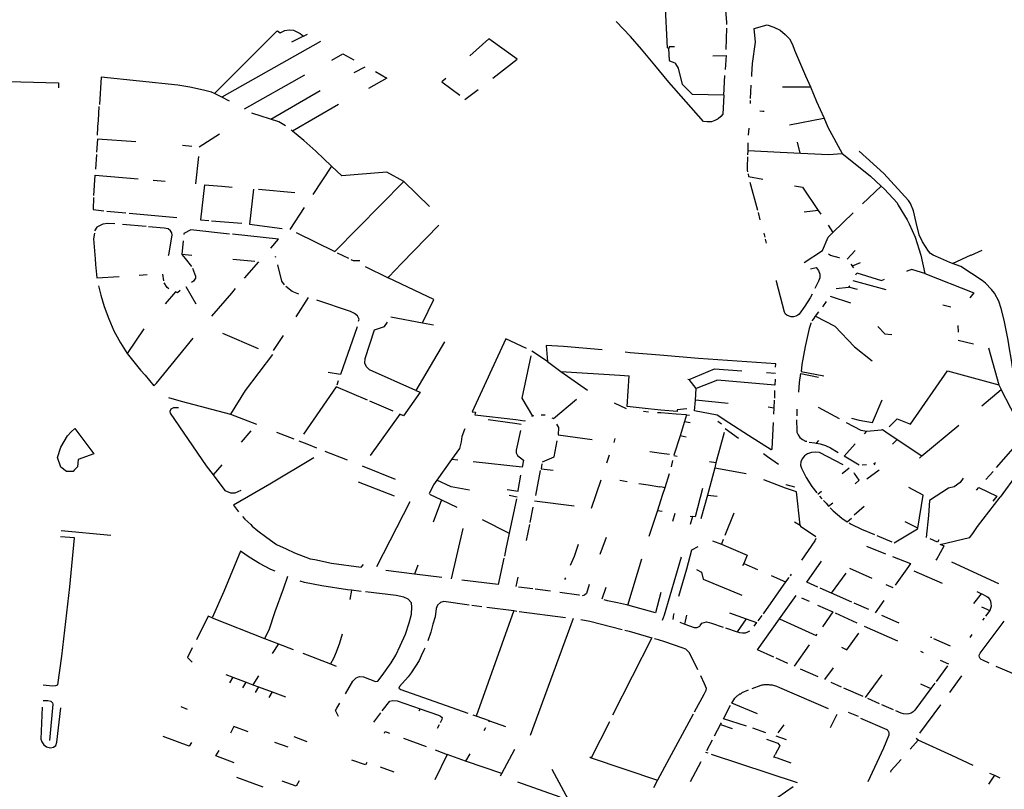
# Model space of a CAD drawing. Extents: x -9.486 to -9.307, y 38.675 to 38.769.
# Drawn here: x -9.386 to -9.383, y 38.708 to 38.711 of the extents above; entities that cross this region are included whole.
import ezdxf

# ---------------------------------------------------------------- set-up
doc = ezdxf.new("R2010")
doc.units = 0

msp = doc.modelspace()

# ---------------------------------------------------------------- linework, layer by layer
at = {"layer": 'muro_ou_vedacao'}
for points in [[(-9.383888, 38.710639), (-9.383894, 38.710641), (-9.383903, 38.71082)], [(-9.383663, 38.710732), (-9.383663, 38.710741), (-9.383671, 38.710835)], [(-9.383943, 38.710574), (-9.383995, 38.710636), (-9.384038, 38.710685), (-9.384093, 38.710744)], [(-9.383566, 38.71053), (-9.383566, 38.710538), (-9.383563, 38.710581), (-9.383551, 38.710664), (-9.383557, 38.710717), (-9.383506, 38.710731), (-9.38348, 38.710722), (-9.383456, 38.71071), (-9.383436, 38.710694), (-9.383419, 38.710676), (-9.383407, 38.710655), (-9.3834, 38.710633), (-9.383357, 38.710533), (-9.383338, 38.71049)], [(-9.385656, 38.710464), (-9.385413, 38.710707)], [(-9.385413, 38.710707), (-9.385411, 38.710708), (-9.3854, 38.7107), (-9.385382, 38.710709), (-9.385365, 38.710712), (-9.385348, 38.71071), (-9.385323, 38.710697), (-9.385309, 38.710687), (-9.385356, 38.710663)], [(-9.385309, 38.710687), (-9.385294, 38.710695)], [(-9.383665, 38.710635), (-9.383663, 38.710718)], [(-9.385243, 38.710666), (-9.385627, 38.710449)], [(-9.384573, 38.710523), (-9.384478, 38.710598), (-9.384588, 38.710677), (-9.384662, 38.71061)], [(-9.385199, 38.710594), (-9.385157, 38.710618), (-9.385114, 38.710595)], [(-9.383866, 38.710645), (-9.383887, 38.710645), (-9.383888, 38.710639)], [(-9.383674, 38.710457), (-9.383797, 38.71046), (-9.383835, 38.710499), (-9.383851, 38.710562), (-9.383861, 38.710579), (-9.383864, 38.710582), (-9.383884, 38.71059), (-9.383886, 38.710594), (-9.383888, 38.710639)], [(-9.383717, 38.710611), (-9.383666, 38.710612), (-9.383669, 38.710557)], [(-9.385112, 38.710546), (-9.38507, 38.710568)], [(-9.38503, 38.710549), (-9.384986, 38.710524), (-9.385057, 38.710483)], [(-9.383674, 38.710457), (-9.383679, 38.710384), (-9.383686, 38.710374), (-9.383696, 38.710365), (-9.383709, 38.710359), (-9.383723, 38.710354), (-9.383739, 38.710353), (-9.383754, 38.710355), (-9.383888, 38.710508), (-9.383943, 38.710574)], [(-9.386848, 38.710521), (-9.386262, 38.710506), (-9.386263, 38.710486)], [(-9.386096, 38.710527), (-9.386103, 38.710421)], [(-9.385656, 38.710464), (-9.385667, 38.710469), (-9.385698, 38.710477), (-9.385752, 38.710488), (-9.385798, 38.710496), (-9.386096, 38.710527)], [(-9.385306, 38.710535), (-9.38554, 38.710403)], [(-9.384756, 38.710522), (-9.384772, 38.710509), (-9.384702, 38.710458)], [(-9.383674, 38.710457), (-9.38367, 38.710534)], [(-9.385627, 38.710449), (-9.38564, 38.710456), (-9.385656, 38.710464)], [(-9.385245, 38.710474), (-9.385437, 38.710363)], [(-9.384682, 38.71044), (-9.38463, 38.710479)], [(-9.383571, 38.710444), (-9.383568, 38.710496)], [(-9.383446, 38.71049), (-9.383338, 38.71049)], [(-9.383338, 38.71049), (-9.383314, 38.710433), (-9.383286, 38.71037)], [(-9.385597, 38.710434), (-9.385627, 38.710449)], [(-9.383571, 38.710425), (-9.383571, 38.710436)], [(-9.386111, 38.710302), (-9.386109, 38.710332), (-9.386109, 38.710336), (-9.386107, 38.710359), (-9.386104, 38.710413)], [(-9.38538, 38.710338), (-9.385406, 38.710353), (-9.38551, 38.710387)], [(-9.385173, 38.710421), (-9.385352, 38.710317)], [(-9.383535, 38.710397), (-9.383523, 38.710395), (-9.383517, 38.710395)], [(-9.383419, 38.710342), (-9.383285, 38.710368)], [(-9.383286, 38.71037), (-9.38327, 38.710333), (-9.383214, 38.71023)], [(-9.385352, 38.710317), (-9.385358, 38.710322)], [(-9.3852, 38.710181), (-9.385261, 38.710239), (-9.385308, 38.710281), (-9.385352, 38.710317)], [(-9.383578, 38.710302), (-9.383576, 38.710329)], [(-9.385962, 38.710276), (-9.386111, 38.710286), (-9.386115, 38.710235)], [(-9.385636, 38.710306), (-9.385715, 38.710255)], [(-9.38358, 38.710242), (-9.38358, 38.710272)], [(-9.383378, 38.710232), (-9.383388, 38.710275)], [(-9.385744, 38.710258), (-9.38578, 38.710261)], [(-9.383581, 38.710225), (-9.38358, 38.710242)], [(-9.38358, 38.710242), (-9.383456, 38.710236), (-9.383268, 38.710226), (-9.383214, 38.71023)], [(-9.382785, 38.709803), (-9.382795, 38.709807), (-9.38283, 38.709822), (-9.38286, 38.709835), (-9.38287, 38.709841), (-9.382879, 38.70985), (-9.382902, 38.709887), (-9.382915, 38.709914), (-9.382927, 38.709962), (-9.382937, 38.710007), (-9.382948, 38.710036), (-9.382956, 38.710047), (-9.383052, 38.710153), (-9.383148, 38.710239)], [(-9.386115, 38.710227), (-9.386119, 38.710169)], [(-9.385718, 38.710219), (-9.385729, 38.710112)], [(-9.383581, 38.710159), (-9.383582, 38.710166), (-9.383583, 38.710179), (-9.383581, 38.710217)], [(-9.383214, 38.71023), (-9.383163, 38.71019), (-9.383104, 38.710142), (-9.383063, 38.710104)], [(-9.3852, 38.710181), (-9.385273, 38.710071)], [(-9.384919, 38.710122), (-9.384986, 38.710158), (-9.38516, 38.710144), (-9.3852, 38.710181)], [(-9.386125, 38.710067), (-9.38612, 38.710146), (-9.385953, 38.710132)], [(-9.385847, 38.710122), (-9.385894, 38.710126)], [(-9.385338, 38.709923), (-9.385188, 38.709849), (-9.384919, 38.710122)], [(-9.384819, 38.710024), (-9.384919, 38.710122)], [(-9.38358, 38.710151), (-9.383578, 38.710141), (-9.383523, 38.71013)], [(-9.383542, 38.710009), (-9.383572, 38.710118)], [(-9.385694, 38.710109), (-9.38571, 38.709973)], [(-9.385694, 38.710109), (-9.385627, 38.710103), (-9.385587, 38.7101)], [(-9.385504, 38.710092), (-9.38552, 38.709956), (-9.385392, 38.709939)], [(-9.385343, 38.710077), (-9.385485, 38.71009)], [(-9.383399, 38.710105), (-9.383368, 38.710099), (-9.383307, 38.710009)], [(-9.383063, 38.710104), (-9.383135, 38.710034)], [(-9.383063, 38.710104), (-9.38305, 38.710092), (-9.383, 38.710038), (-9.382996, 38.71003)], [(-9.386126, 38.710059), (-9.386128, 38.710012), (-9.386086, 38.710007)], [(-9.386074, 38.710006), (-9.386001, 38.709999)], [(-9.385307, 38.71002), (-9.385363, 38.709935)], [(-9.383307, 38.710009), (-9.383362, 38.710002)], [(-9.383307, 38.710009), (-9.383297, 38.709994)], [(-9.382996, 38.71003), (-9.382961, 38.709973), (-9.382954, 38.709957)], [(-9.385988, 38.709998), (-9.385802, 38.709981)], [(-9.38571, 38.709973), (-9.385678, 38.70997)], [(-9.385668, 38.709969), (-9.38555, 38.709959)], [(-9.383533, 38.709973), (-9.38354, 38.710001)], [(-9.383171, 38.709999), (-9.38325, 38.709923)], [(-9.386043, 38.709957), (-9.38607, 38.709958), (-9.38609, 38.709956), (-9.386113, 38.709944), (-9.386122, 38.709929)], [(-9.385922, 38.709946), (-9.386013, 38.709954)], [(-9.385835, 38.709833), (-9.385833, 38.709836), (-9.38582, 38.709913), (-9.385822, 38.709922), (-9.385827, 38.70993), (-9.385836, 38.709937), (-9.385852, 38.70994), (-9.385912, 38.709945)], [(-9.385597, 38.709917), (-9.385748, 38.709934), (-9.385775, 38.709919), (-9.385775, 38.709915)], [(-9.38498, 38.709747), (-9.384977, 38.709751), (-9.384928, 38.709802), (-9.384783, 38.709952)], [(-9.383269, 38.709952), (-9.38325, 38.709923)], [(-9.382954, 38.709957), (-9.38293, 38.709905), (-9.382908, 38.709835), (-9.382893, 38.709764)], [(-9.386123, 38.709921), (-9.386126, 38.709898), (-9.38612, 38.709821), (-9.386118, 38.709799)], [(-9.385778, 38.709891), (-9.385783, 38.709837)], [(-9.385437, 38.709862), (-9.385407, 38.709897), (-9.385586, 38.709916)], [(-9.383514, 38.709905), (-9.383518, 38.70992)], [(-9.383508, 38.709882), (-9.383512, 38.709897)], [(-9.383362, 38.709807), (-9.383291, 38.709853), (-9.383269, 38.709905), (-9.38325, 38.709923)], [(-9.383195, 38.709819), (-9.383163, 38.709853)], [(-9.382713, 38.709835), (-9.38267, 38.709855)], [(-9.385744, 38.709833), (-9.385783, 38.709837)], [(-9.385783, 38.709837), (-9.38577, 38.709822), (-9.385745, 38.709791)], [(-9.385499, 38.70981), (-9.385584, 38.709818)], [(-9.385417, 38.709826), (-9.385418, 38.70983)], [(-9.385179, 38.709844), (-9.385135, 38.709823)], [(-9.385126, 38.709818), (-9.385116, 38.709814), (-9.385091, 38.709814)], [(-9.383224, 38.709824), (-9.383226, 38.709825), (-9.383259, 38.709834), (-9.383267, 38.709839)], [(-9.382785, 38.709803), (-9.382713, 38.709836)], [(-9.386118, 38.709799), (-9.386113, 38.709747), (-9.386027, 38.709752)], [(-9.385741, 38.709784), (-9.385729, 38.709753), (-9.385729, 38.709745), (-9.385738, 38.709734), (-9.385745, 38.709729)], [(-9.385484, 38.709809), (-9.38554, 38.709745)], [(-9.385383, 38.70972), (-9.385394, 38.709734), (-9.38541, 38.709797)], [(-9.38507, 38.709791), (-9.38498, 38.709747)], [(-9.383337, 38.709782), (-9.383315, 38.709787), (-9.383306, 38.709775), (-9.383301, 38.709761), (-9.383301, 38.709747), (-9.383306, 38.709734), (-9.38332, 38.709705)], [(-9.383174, 38.709793), (-9.383174, 38.709794), (-9.383179, 38.7098)], [(-9.383174, 38.709793), (-9.383143, 38.709806)], [(-9.383169, 38.709786), (-9.383174, 38.709792), (-9.383174, 38.709793)], [(-9.382959, 38.709774), (-9.382964, 38.709772)], [(-9.382893, 38.709764), (-9.382939, 38.709778), (-9.382943, 38.709779), (-9.382959, 38.709774)], [(-9.382467, 38.709212), (-9.38247, 38.709215), (-9.382543, 38.709355), (-9.38255, 38.709392), (-9.382557, 38.709434), (-9.382563, 38.70947), (-9.382568, 38.709504), (-9.382584, 38.709582), (-9.382596, 38.709628), (-9.382605, 38.709656), (-9.382622, 38.709687), (-9.382633, 38.709702), (-9.382657, 38.709726), (-9.38267, 38.709737), (-9.382753, 38.709791), (-9.382785, 38.709803)], [(-9.385917, 38.709758), (-9.385949, 38.709756)], [(-9.385853, 38.709735), (-9.385857, 38.709761)], [(-9.384846, 38.709572), (-9.384803, 38.709662), (-9.38498, 38.709747)], [(-9.383331, 38.709683), (-9.383339, 38.709669), (-9.383359, 38.709637), (-9.383381, 38.709606), (-9.383387, 38.709601), (-9.383395, 38.709597), (-9.383404, 38.709595), (-9.383413, 38.709595), (-9.383421, 38.709597), (-9.383429, 38.709601), (-9.383435, 38.709606), (-9.383439, 38.709613), (-9.383454, 38.709673), (-9.383469, 38.709732), (-9.38347, 38.709736)], [(-9.383173, 38.709737), (-9.383044, 38.709702)], [(-9.383161, 38.709758), (-9.383157, 38.709766), (-9.383061, 38.709737), (-9.383049, 38.709741)], [(-9.382893, 38.709764), (-9.382702, 38.709689), (-9.382717, 38.709669)], [(-9.386107, 38.709716), (-9.386098, 38.709679), (-9.386085, 38.709635), (-9.386067, 38.709587), (-9.386047, 38.70954), (-9.386022, 38.709494), (-9.385995, 38.709453)], [(-9.385833, 38.709704), (-9.38584, 38.709709), (-9.385851, 38.709727)], [(-9.385789, 38.709698), (-9.3858, 38.709689), (-9.385808, 38.709692), (-9.385847, 38.709645)], [(-9.385767, 38.709713), (-9.385728, 38.709646)], [(-9.385575, 38.709705), (-9.38559, 38.709687), (-9.385667, 38.709598)], [(-9.385328, 38.709683), (-9.385353, 38.709694), (-9.385378, 38.709713)], [(-9.383238, 38.709705), (-9.383189, 38.70971)], [(-9.383189, 38.70971), (-9.383185, 38.709716)], [(-9.383155, 38.709701), (-9.383189, 38.70971)], [(-9.385291, 38.70967), (-9.38534, 38.709595)], [(-9.385095, 38.709578), (-9.385093, 38.709586), (-9.385099, 38.709599), (-9.385111, 38.709608), (-9.385127, 38.709616), (-9.385258, 38.70966)], [(-9.383261, 38.709675), (-9.383182, 38.70965)], [(-9.38329, 38.709634), (-9.383275, 38.709655)], [(-9.382791, 38.709633), (-9.382822, 38.709641)], [(-9.38497, 38.709595), (-9.384846, 38.709572)], [(-9.383331, 38.709579), (-9.383325, 38.709587), (-9.383318, 38.709597)], [(-9.383318, 38.709597), (-9.383305, 38.709614)], [(-9.383318, 38.709597), (-9.383243, 38.709559), (-9.383166, 38.709478), (-9.383097, 38.709424)], [(-9.38593, 38.709549), (-9.385995, 38.709453)], [(-9.385101, 38.709556), (-9.385165, 38.709371), (-9.385213, 38.709379)], [(-9.384872, 38.709308), (-9.385053, 38.709389), (-9.385065, 38.709401), (-9.385071, 38.709415), (-9.38507, 38.709433), (-9.385034, 38.709545), (-9.384994, 38.709557), (-9.384983, 38.709574)], [(-9.384846, 38.709572), (-9.384804, 38.709564)], [(-9.383336, 38.709572), (-9.383336, 38.709569), (-9.383342, 38.70955), (-9.383358, 38.70948), (-9.383371, 38.709409), (-9.383374, 38.709383), (-9.383285, 38.709366)], [(-9.383076, 38.709557), (-9.383048, 38.709529), (-9.383021, 38.709526)], [(-9.382764, 38.709561), (-9.382763, 38.709535)], [(-9.385925, 38.709368), (-9.385909, 38.709348), (-9.385892, 38.709326), (-9.385881, 38.709337), (-9.385739, 38.709512)], [(-9.385484, 38.709471), (-9.385623, 38.70953)], [(-9.385388, 38.709523), (-9.385427, 38.709464)], [(-9.384442, 38.709472), (-9.384522, 38.709509), (-9.384653, 38.709226), (-9.38464, 38.709224), (-9.384643, 38.709214), (-9.384483, 38.709195), (-9.38445, 38.70919), (-9.384446, 38.709192)], [(-9.382763, 38.709504), (-9.382703, 38.70949)], [(-9.384761, 38.709498), (-9.384872, 38.709308)], [(-9.384148, 38.709467), (-9.384298, 38.709479), (-9.384365, 38.709484), (-9.384361, 38.709421)], [(-9.382645, 38.709475), (-9.382605, 38.709331)], [(-9.385995, 38.709453), (-9.385943, 38.709388), (-9.385925, 38.709368)], [(-9.38543, 38.709449), (-9.385536, 38.709309), (-9.385593, 38.709217)], [(-9.384425, 38.709443), (-9.38446, 38.709279), (-9.384419, 38.709209)], [(-9.384361, 38.709421), (-9.384421, 38.709462)], [(-9.383924, 38.709446), (-9.384039, 38.709455), (-9.384058, 38.709457)], [(-9.383473, 38.709399), (-9.383472, 38.709412), (-9.383773, 38.709433), (-9.383924, 38.709446)], [(-9.384361, 38.709421), (-9.384308, 38.709383)], [(-9.383809, 38.709351), (-9.383711, 38.709393), (-9.383605, 38.709385)], [(-9.384308, 38.709383), (-9.384205, 38.70931)], [(-9.384308, 38.709383), (-9.384079, 38.709368), (-9.384043, 38.709366)], [(-9.38392, 38.709232), (-9.383969, 38.709237), (-9.38405, 38.709246), (-9.384043, 38.709366)], [(-9.383814, 38.709352), (-9.383809, 38.709351)], [(-9.383782, 38.709316), (-9.383809, 38.709351)], [(-9.383475, 38.709353), (-9.383476, 38.709329), (-9.383699, 38.709349), (-9.383782, 38.709316)], [(-9.383508, 38.709378), (-9.383474, 38.709376)], [(-9.383383, 38.709302), (-9.38338, 38.709339), (-9.383375, 38.709374), (-9.383306, 38.70936)], [(-9.383031, 38.709167), (-9.383, 38.709198), (-9.382948, 38.709178), (-9.382805, 38.709385), (-9.382605, 38.709331)], [(-9.385061, 38.709271), (-9.385182, 38.709323), (-9.38531, 38.709139)], [(-9.385179, 38.709331), (-9.385173, 38.709348)], [(-9.383785, 38.709271), (-9.383782, 38.709316)], [(-9.382605, 38.709331), (-9.382605, 38.70933), (-9.382596, 38.709312)], [(-9.385835, 38.709281), (-9.385785, 38.709267), (-9.385593, 38.709217)], [(-9.384872, 38.709308), (-9.384856, 38.709302), (-9.384921, 38.70921), (-9.384935, 38.709217), (-9.38505, 38.709056)], [(-9.384343, 38.709202), (-9.384337, 38.709199), (-9.384247, 38.709275)], [(-9.383477, 38.709308), (-9.383478, 38.709279)], [(-9.382671, 38.709249), (-9.382596, 38.709312)], [(-9.382614, 38.709009), (-9.382503, 38.709136), (-9.382504, 38.709138), (-9.38252, 38.709167), (-9.382596, 38.709312)], [(-9.385796, 38.709241), (-9.385815, 38.709241), (-9.385825, 38.709236), (-9.38583, 38.709227), (-9.385828, 38.70922), (-9.385688, 38.709016), (-9.385661, 38.70898)], [(-9.384961, 38.709228), (-9.385052, 38.709267)], [(-9.384101, 38.709261), (-9.384055, 38.709239)], [(-9.383818, 38.709237), (-9.383856, 38.709233), (-9.383856, 38.709227), (-9.38392, 38.709232)], [(-9.383655, 38.709183), (-9.3837, 38.709212), (-9.383788, 38.709229), (-9.383785, 38.709271)], [(-9.383658, 38.709258), (-9.383785, 38.709271)], [(-9.38348, 38.70924), (-9.383502, 38.709243)], [(-9.38348, 38.70924), (-9.383481, 38.709216)], [(-9.383479, 38.709271), (-9.38348, 38.70924)], [(-9.38339, 38.709236), (-9.383391, 38.709214), (-9.383391, 38.70921)], [(-9.383308, 38.709243), (-9.383226, 38.709199)], [(-9.383096, 38.709184), (-9.383059, 38.709272)], [(-9.385593, 38.709217), (-9.385493, 38.709178)], [(-9.384419, 38.709209), (-9.384422, 38.709207)], [(-9.384414, 38.70921), (-9.384419, 38.709209)], [(-9.38437, 38.709212), (-9.384375, 38.709213), (-9.384385, 38.709212)], [(-9.383987, 38.709228), (-9.383968, 38.709226)], [(-9.38392, 38.709221), (-9.383933, 38.709222)], [(-9.38382, 38.709214), (-9.38386, 38.709217), (-9.38392, 38.709221)], [(-9.38382, 38.709214), (-9.383828, 38.709188)], [(-9.38382, 38.709214), (-9.383808, 38.709212)], [(-9.383178, 38.709201), (-9.383148, 38.709193), (-9.383096, 38.709184)], [(-9.384682, 38.709159), (-9.384683, 38.709157), (-9.384693, 38.70913), (-9.384696, 38.709109), (-9.384703, 38.709083), (-9.384734, 38.70904)], [(-9.384463, 38.709176), (-9.384488, 38.70918), (-9.384591, 38.709194)], [(-9.384325, 38.709178), (-9.384317, 38.709164), (-9.384319, 38.709136), (-9.384187, 38.709118)], [(-9.383828, 38.709188), (-9.383845, 38.709132)], [(-9.383828, 38.709188), (-9.383805, 38.709184)], [(-9.383698, 38.709189), (-9.383683, 38.709179)], [(-9.383669, 38.70916), (-9.383618, 38.709123)], [(-9.383579, 38.709134), (-9.383655, 38.709183)], [(-9.383483, 38.709184), (-9.383488, 38.709081), (-9.38349, 38.709077)], [(-9.383392, 38.709194), (-9.383392, 38.709186), (-9.383391, 38.709161)], [(-9.383391, 38.709161), (-9.383391, 38.709158), (-9.38339, 38.709147), (-9.383386, 38.709136), (-9.383379, 38.709126), (-9.383369, 38.709118), (-9.383357, 38.709112), (-9.383352, 38.709111)], [(-9.383198, 38.709184), (-9.383142, 38.709154)], [(-9.382904, 38.709054), (-9.382761, 38.709173)], [(-9.385514, 38.709152), (-9.385552, 38.709107)], [(-9.385415, 38.709147), (-9.385347, 38.709121)], [(-9.384465, 38.709153), (-9.384482, 38.709076), (-9.384482, 38.709066), (-9.384477, 38.709055), (-9.384454, 38.709038), (-9.384459, 38.70901), (-9.384649, 38.709031)], [(-9.384098, 38.709122), (-9.384103, 38.709106)], [(-9.383845, 38.709132), (-9.383869, 38.709057)], [(-9.383821, 38.709127), (-9.383845, 38.709132)], [(-9.383673, 38.709145), (-9.383705, 38.709027)], [(-9.38349, 38.709077), (-9.383579, 38.709134)], [(-9.383142, 38.709154), (-9.383118, 38.70915)], [(-9.383127, 38.70914), (-9.383118, 38.70915)], [(-9.383118, 38.70915), (-9.383061, 38.709156)], [(-9.383061, 38.709156), (-9.383057, 38.709157), (-9.383044, 38.709148), (-9.383, 38.709118)], [(-9.385328, 38.709113), (-9.385296, 38.709101), (-9.385259, 38.709085)], [(-9.38438, 38.709031), (-9.384334, 38.709051), (-9.384323, 38.709113)], [(-9.383342, 38.709108), (-9.383321, 38.709105), (-9.383315, 38.709104)], [(-9.383306, 38.709114), (-9.383315, 38.709104)], [(-9.383315, 38.709104), (-9.3833, 38.709101), (-9.383279, 38.709094), (-9.38326, 38.709085), (-9.38323, 38.709067)], [(-9.383148, 38.709018), (-9.383207, 38.709053), (-9.383163, 38.709101)], [(-9.383018, 38.7091), (-9.383, 38.709118)], [(-9.383, 38.709118), (-9.382904, 38.709054)], [(-9.385269, 38.709046), (-9.38544, 38.708944), (-9.385582, 38.708862), (-9.385562, 38.708836)], [(-9.385138, 38.709037), (-9.385225, 38.709071)], [(-9.384121, 38.709057), (-9.384131, 38.709026)], [(-9.383917, 38.709063), (-9.383962, 38.70907)], [(-9.383886, 38.709059), (-9.383917, 38.709063)], [(-9.383856, 38.709052), (-9.383869, 38.709054)], [(-9.38352, 38.709063), (-9.38351, 38.709056)], [(-9.38351, 38.709056), (-9.383504, 38.709052), (-9.383462, 38.709022)], [(-9.38321, 38.709019), (-9.383302, 38.709067), (-9.383318, 38.709069), (-9.383334, 38.709067), (-9.383349, 38.709062), (-9.383361, 38.709054), (-9.38337, 38.709043), (-9.383375, 38.709031), (-9.383376, 38.709018), (-9.383372, 38.709006), (-9.383354, 38.70897), (-9.383332, 38.708935), (-9.383313, 38.708911)], [(-9.382904, 38.709054), (-9.382913, 38.709045)], [(-9.385627, 38.709019), (-9.385661, 38.70898)], [(-9.384952, 38.708962), (-9.38508, 38.709014)], [(-9.384734, 38.70904), (-9.384791, 38.708959)], [(-9.384709, 38.709037), (-9.384734, 38.70904)], [(-9.384382, 38.709023), (-9.384385, 38.709004), (-9.384338, 38.708999)], [(-9.383874, 38.709036), (-9.383879, 38.709012)], [(-9.38371, 38.709007), (-9.383738, 38.708901)], [(-9.383705, 38.709027), (-9.38373, 38.709031)], [(-9.383705, 38.709027), (-9.38371, 38.709007)], [(-9.38371, 38.709007), (-9.383588, 38.708985)], [(-9.383187, 38.709006), (-9.383214, 38.708984)], [(-9.383137, 38.709019), (-9.383119, 38.709021)], [(-9.383087, 38.709018), (-9.38309, 38.709024), (-9.383085, 38.709029)], [(-9.385661, 38.70898), (-9.385615, 38.70892), (-9.385594, 38.70891), (-9.385584, 38.70891), (-9.385575, 38.708911), (-9.385564, 38.708915), (-9.385552, 38.708921)], [(-9.384517, 38.708923), (-9.384474, 38.708917), (-9.384474, 38.708919), (-9.384464, 38.708979)], [(-9.384406, 38.7089), (-9.384387, 38.708997)], [(-9.383887, 38.708984), (-9.383904, 38.70893)], [(-9.383148, 38.708959), (-9.383166, 38.708986), (-9.383168, 38.708988)], [(-9.38307, 38.708999), (-9.383118, 38.708963)], [(-9.382743, 38.708968), (-9.382755, 38.708951), (-9.382778, 38.708934), (-9.3828, 38.708928), (-9.382874, 38.70888), (-9.382879, 38.708822), (-9.382888, 38.708736)], [(-9.382656, 38.708962), (-9.382627, 38.708994)], [(-9.38236, 38.708832), (-9.382385, 38.708845), (-9.382421, 38.708866), (-9.382453, 38.708883), (-9.382486, 38.708913), (-9.382498, 38.708924), (-9.382511, 38.708942), (-9.382528, 38.708974), (-9.382534, 38.708984), (-9.3826, 38.708894)], [(-9.384956, 38.708898), (-9.385095, 38.708952)], [(-9.384791, 38.708959), (-9.384804, 38.708941), (-9.384821, 38.708906)], [(-9.384664, 38.708921), (-9.384735, 38.708934), (-9.384791, 38.708959)], [(-9.384153, 38.708959), (-9.38419, 38.708849)], [(-9.384079, 38.70896), (-9.38405, 38.708955)], [(-9.384005, 38.708947), (-9.383969, 38.708941)], [(-9.383969, 38.708941), (-9.383924, 38.708934)], [(-9.383915, 38.708932), (-9.383924, 38.708934)], [(-9.383904, 38.70893), (-9.383915, 38.708932)], [(-9.383904, 38.70893), (-9.383914, 38.7089)], [(-9.383377, 38.708784), (-9.383392, 38.708914), (-9.383434, 38.708928), (-9.383519, 38.708961)], [(-9.383433, 38.708943), (-9.383433, 38.708943), (-9.383433, 38.708943), (-9.3834, 38.708934)], [(-9.383164, 38.708945), (-9.383148, 38.708959)], [(-9.382899, 38.708901), (-9.382955, 38.708931)], [(-9.382692, 38.708921), (-9.382683, 38.708931)], [(-9.382683, 38.708931), (-9.382612, 38.708897), (-9.382628, 38.708878)], [(-9.384819, 38.708905), (-9.384773, 38.708883)], [(-9.38451, 38.708901), (-9.384479, 38.708895)], [(-9.383914, 38.7089), (-9.383932, 38.708842)], [(-9.383757, 38.708927), (-9.383786, 38.708817), (-9.383797, 38.708818)], [(-9.383738, 38.708901), (-9.383764, 38.708809)], [(-9.383738, 38.708901), (-9.383701, 38.708897)], [(-9.383295, 38.708916), (-9.383309, 38.708904)], [(-9.383303, 38.708898), (-9.383293, 38.708887)], [(-9.38292, 38.708773), (-9.382899, 38.708901)], [(-9.382848, 38.708648), (-9.382846, 38.708652), (-9.382818, 38.708704), (-9.382823, 38.708706), (-9.382833, 38.70871), (-9.382719, 38.708736), (-9.382718, 38.708736), (-9.382703, 38.708756), (-9.382688, 38.70878), (-9.3826, 38.708894)], [(-9.384896, 38.708875), (-9.385025, 38.708623)], [(-9.384773, 38.708883), (-9.384805, 38.708796)], [(-9.384773, 38.708883), (-9.384713, 38.708855)], [(-9.384481, 38.708887), (-9.384509, 38.708754)], [(-9.384428, 38.708795), (-9.384416, 38.708855)], [(-9.384257, 38.708858), (-9.384411, 38.708878)], [(-9.383287, 38.70888), (-9.383277, 38.70887), (-9.383267, 38.708858), (-9.38325, 38.708872)], [(-9.383128, 38.708857), (-9.383167, 38.708823)], [(-9.385547, 38.708818), (-9.385538, 38.708808), (-9.385515, 38.708787), (-9.385509, 38.708781), (-9.385487, 38.708762), (-9.385452, 38.708737), (-9.385414, 38.70871), (-9.385377, 38.708692), (-9.385344, 38.708677), (-9.385311, 38.708664), (-9.385283, 38.708654), (-9.385266, 38.708651), (-9.3852, 38.708637), (-9.385085, 38.708621), (-9.385076, 38.708631)], [(-9.383932, 38.708842), (-9.383943, 38.708811)], [(-9.383932, 38.708842), (-9.383914, 38.708839)], [(-9.383865, 38.70883), (-9.383874, 38.708799)], [(-9.383806, 38.70882), (-9.383797, 38.708818)], [(-9.383797, 38.708818), (-9.383805, 38.708787)], [(-9.383635, 38.708831), (-9.383671, 38.708745)], [(-9.383261, 38.708852), (-9.383249, 38.70884), (-9.383216, 38.708812), (-9.383195, 38.708798), (-9.383178, 38.708812)], [(-9.384614, 38.708807), (-9.384509, 38.708754)], [(-9.384442, 38.708725), (-9.384429, 38.708787)], [(-9.383943, 38.708811), (-9.383966, 38.708741)], [(-9.383399, 38.708798), (-9.383377, 38.708784)], [(-9.383377, 38.708784), (-9.383376, 38.708781), (-9.383316, 38.70874)], [(-9.383187, 38.708794), (-9.383179, 38.708789), (-9.383139, 38.708769), (-9.383089, 38.708748)], [(-9.38292, 38.708773), (-9.382969, 38.708797)], [(-9.386322, 38.708164), (-9.386286, 38.70816), (-9.386273, 38.708161), (-9.386265, 38.708164), (-9.38625, 38.708275), (-9.386219, 38.708545), (-9.3862, 38.708735), (-9.386255, 38.708739)], [(-9.386059, 38.708745), (-9.386252, 38.708762)], [(-9.38469, 38.708771), (-9.384735, 38.708576)], [(-9.384509, 38.708754), (-9.384522, 38.708693), (-9.384528, 38.708664)], [(-9.38308, 38.708744), (-9.383021, 38.70872)], [(-9.383012, 38.708716), (-9.382921, 38.70877), (-9.38292, 38.708773)], [(-9.384241, 38.708709), (-9.384257, 38.708663), (-9.384272, 38.708628)], [(-9.384132, 38.708736), (-9.384157, 38.70867)], [(-9.383849, 38.708509), (-9.383819, 38.708615), (-9.383799, 38.708688), (-9.383774, 38.708701)], [(-9.383719, 38.708724), (-9.383684, 38.708711)], [(-9.383677, 38.708729), (-9.383684, 38.708711)], [(-9.383684, 38.708711), (-9.383584, 38.708668), (-9.383597, 38.708636)], [(-9.383316, 38.708733), (-9.38332, 38.708724), (-9.383373, 38.708649)], [(-9.383119, 38.708703), (-9.383045, 38.708673)], [(-9.382838, 38.708728), (-9.382843, 38.708719), (-9.382872, 38.708732)], [(-9.38542, 38.708605), (-9.385437, 38.708612), (-9.385481, 38.708635), (-9.385521, 38.70866), (-9.385554, 38.708684), (-9.38562, 38.708527), (-9.385665, 38.708424)], [(-9.383018, 38.708663), (-9.382949, 38.708635), (-9.382956, 38.708624), (-9.383008, 38.708551)], [(-9.384865, 38.708629), (-9.384878, 38.708594)], [(-9.38453, 38.708656), (-9.384552, 38.708554), (-9.384694, 38.708571)], [(-9.384048, 38.708474), (-9.383993, 38.708654)], [(-9.383841, 38.70866), (-9.383906, 38.708434)], [(-9.383597, 38.708636), (-9.383602, 38.708626)], [(-9.383597, 38.708636), (-9.383543, 38.708612)], [(-9.383309, 38.708544), (-9.383352, 38.708563), (-9.383295, 38.708644)], [(-9.382605, 38.708556), (-9.382787, 38.70864)], [(-9.385372, 38.708585), (-9.385389, 38.708535), (-9.385421, 38.708447), (-9.385445, 38.708376), (-9.385461, 38.708344)], [(-9.384878, 38.708594), (-9.384989, 38.708608)], [(-9.384772, 38.708581), (-9.384878, 38.708594)], [(-9.383781, 38.708612), (-9.383762, 38.708602), (-9.383755, 38.708574), (-9.383613, 38.708516), (-9.383605, 38.708512)], [(-9.38349, 38.708589), (-9.383434, 38.708564)], [(-9.383413, 38.708594), (-9.383417, 38.708588)], [(-9.383256, 38.70852), (-9.383198, 38.708598)], [(-9.383098, 38.708577), (-9.383184, 38.708616)], [(-9.382935, 38.708607), (-9.382825, 38.708559)], [(-9.385123, 38.708532), (-9.385138, 38.708533), (-9.385238, 38.708548), (-9.385305, 38.708562), (-9.385323, 38.708567)], [(-9.384482, 38.708546), (-9.384474, 38.708582)], [(-9.384291, 38.70858), (-9.384294, 38.708573)], [(-9.384198, 38.708554), (-9.384209, 38.708519), (-9.384217, 38.708512), (-9.384226, 38.70851)], [(-9.383434, 38.708564), (-9.383522, 38.70844)], [(-9.383422, 38.708581), (-9.383434, 38.708564)], [(-9.383016, 38.708541), (-9.383043, 38.708553)], [(-9.385146, 38.708129), (-9.385117, 38.708178), (-9.385105, 38.708191), (-9.385092, 38.708196), (-9.385076, 38.708195), (-9.38503, 38.708177), (-9.385021, 38.708178), (-9.385004, 38.7082), (-9.384968, 38.708249), (-9.384951, 38.708279), (-9.384934, 38.708315), (-9.384913, 38.708361), (-9.384899, 38.708405), (-9.384889, 38.708438), (-9.384888, 38.708465), (-9.38489, 38.708483), (-9.384902, 38.708497), (-9.384919, 38.708504), (-9.384949, 38.708511), (-9.385069, 38.708525)], [(-9.385123, 38.708532), (-9.385129, 38.708495)], [(-9.385085, 38.708527), (-9.385123, 38.708532)], [(-9.384418, 38.708537), (-9.384473, 38.708544)], [(-9.384349, 38.708528), (-9.384408, 38.708535)], [(-9.384236, 38.708512), (-9.384239, 38.708512), (-9.384313, 38.708523)], [(-9.384133, 38.708542), (-9.384149, 38.708497)], [(-9.38392, 38.708523), (-9.38394, 38.708443), (-9.384048, 38.708474)], [(-9.383458, 38.70842), (-9.383393, 38.708511)], [(-9.383256, 38.70852), (-9.3833, 38.70854)], [(-9.383176, 38.708485), (-9.383256, 38.70852)], [(-9.382702, 38.70848), (-9.382672, 38.708517)], [(-9.382691, 38.708526), (-9.382672, 38.708517)], [(-9.382672, 38.708517), (-9.382671, 38.708517), (-9.382652, 38.708507), (-9.382648, 38.708505), (-9.38264, 38.708496), (-9.382637, 38.708489), (-9.382636, 38.70848), (-9.382635, 38.70847), (-9.382637, 38.70846), (-9.38264, 38.708453)], [(-9.384665, 38.708474), (-9.384764, 38.708487), (-9.384777, 38.708484), (-9.384788, 38.708474), (-9.384793, 38.70846), (-9.384798, 38.708428), (-9.384806, 38.708399), (-9.384814, 38.708368), (-9.384826, 38.708334)], [(-9.384655, 38.708473), (-9.384616, 38.708468)], [(-9.384048, 38.708474), (-9.384053, 38.708475), (-9.384088, 38.708482), (-9.384127, 38.70849), (-9.38414, 38.708494)], [(-9.383372, 38.708502), (-9.383343, 38.708489)], [(-9.38331, 38.708474), (-9.38325, 38.708447), (-9.383291, 38.708389)], [(-9.383111, 38.708456), (-9.383167, 38.708481)], [(-9.383052, 38.708491), (-9.383086, 38.708444)], [(-9.384491, 38.708452), (-9.384638, 38.708042)], [(-9.384596, 38.708465), (-9.384491, 38.708452)], [(-9.384491, 38.708452), (-9.38448, 38.70845)], [(-9.38447, 38.708449), (-9.38429, 38.708426)], [(-9.383906, 38.708434), (-9.383915, 38.708414)], [(-9.383869, 38.708441), (-9.383872, 38.70843), (-9.383872, 38.708427), (-9.383873, 38.708417)], [(-9.383826, 38.708399), (-9.383819, 38.708434)], [(-9.383652, 38.708443), (-9.383587, 38.70842)], [(-9.383527, 38.708433), (-9.383542, 38.708413)], [(-9.383241, 38.708443), (-9.383157, 38.708405)], [(-9.382992, 38.708403), (-9.38306, 38.708433)], [(-9.382672, 38.708467), (-9.38264, 38.708453)], [(-9.38264, 38.708453), (-9.382657, 38.70843)], [(-9.385665, 38.708424), (-9.385681, 38.70843), (-9.385726, 38.708339)], [(-9.385665, 38.708424), (-9.385461, 38.708344)], [(-9.384261, 38.708422), (-9.384428, 38.707966)], [(-9.384231, 38.708418), (-9.384196, 38.708411), (-9.38407, 38.708379)], [(-9.383846, 38.708407), (-9.383826, 38.708399)], [(-9.383826, 38.708399), (-9.38379, 38.708387), (-9.383786, 38.708386), (-9.383782, 38.708386), (-9.383778, 38.708387), (-9.383775, 38.708388), (-9.383771, 38.70839), (-9.383768, 38.708392), (-9.383767, 38.708394), (-9.38376, 38.708403), (-9.383751, 38.708406), (-9.383742, 38.708408), (-9.383732, 38.708406), (-9.383723, 38.708403), (-9.383677, 38.708388)], [(-9.383587, 38.70842), (-9.383622, 38.70837)], [(-9.383587, 38.70842), (-9.383547, 38.708406), (-9.383558, 38.708392)], [(-9.38348, 38.708271), (-9.383544, 38.708299), (-9.383458, 38.70842)], [(-9.383458, 38.70842), (-9.383315, 38.708355), (-9.383312, 38.70836)], [(-9.382642, 38.708248), (-9.382667, 38.708259), (-9.382673, 38.708262), (-9.382677, 38.708266), (-9.38268, 38.708271), (-9.382681, 38.708276), (-9.38268, 38.708281), (-9.382677, 38.708286), (-9.382584, 38.708411)], [(-9.382662, 38.708423), (-9.382668, 38.708415)], [(-9.385159, 38.70836), (-9.385169, 38.708326), (-9.385183, 38.708291), (-9.385193, 38.708266), (-9.385204, 38.708245)], [(-9.38406, 38.708376), (-9.384043, 38.708372), (-9.383954, 38.708346), (-9.384107, 38.708045)], [(-9.383668, 38.708385), (-9.383622, 38.70837)], [(-9.383575, 38.708372), (-9.383582, 38.708368), (-9.383592, 38.708365), (-9.383602, 38.708365), (-9.383612, 38.708366), (-9.383622, 38.70837)], [(-9.383217, 38.70831), (-9.383196, 38.7083), (-9.383149, 38.708364)], [(-9.383128, 38.708392), (-9.382999, 38.708334)], [(-9.38271, 38.708359), (-9.382718, 38.708348)], [(-9.385461, 38.708344), (-9.385407, 38.708323)], [(-9.385407, 38.708323), (-9.385431, 38.708285)], [(-9.385407, 38.708323), (-9.38535, 38.708301)], [(-9.383904, 38.708331), (-9.383929, 38.708339), (-9.383944, 38.708343)], [(-9.383776, 38.708222), (-9.383796, 38.708265), (-9.383809, 38.708289), (-9.383822, 38.708302), (-9.383836, 38.708308), (-9.383904, 38.708331)], [(-9.3834, 38.708236), (-9.383341, 38.708319)], [(-9.382866, 38.708347), (-9.38287, 38.708348)], [(-9.382793, 38.708314), (-9.382857, 38.708343)], [(-9.385742, 38.708308), (-9.385761, 38.70827), (-9.385743, 38.708252)], [(-9.385312, 38.708286), (-9.385204, 38.708245)], [(-9.384838, 38.708306), (-9.384842, 38.708298), (-9.384852, 38.708276), (-9.38486, 38.708258), (-9.384891, 38.70821), (-9.384903, 38.708194), (-9.384936, 38.708157), (-9.384939, 38.70815), (-9.384931, 38.708145), (-9.38467, 38.708053)], [(-9.382909, 38.708294), (-9.382899, 38.708289)], [(-9.385204, 38.708245), (-9.385183, 38.708236)], [(-9.383426, 38.708247), (-9.383471, 38.708267)], [(-9.382833, 38.70826), (-9.3828, 38.708245)], [(-9.382616, 38.708236), (-9.382549, 38.708207), (-9.382505, 38.708269)], [(-9.385611, 38.708203), (-9.385584, 38.708193)], [(-9.383308, 38.708195), (-9.383376, 38.708225)], [(-9.383282, 38.708184), (-9.383248, 38.708229)], [(-9.383124, 38.708114), (-9.383059, 38.708202)], [(-9.382804, 38.708237), (-9.382849, 38.708177)], [(-9.385584, 38.708193), (-9.385598, 38.708171)], [(-9.385584, 38.708193), (-9.385533, 38.708174)], [(-9.385546, 38.708152), (-9.385533, 38.708174)], [(-9.385533, 38.708174), (-9.385506, 38.708164)], [(-9.385484, 38.708199), (-9.385506, 38.708164)], [(-9.385506, 38.708164), (-9.385484, 38.708156)], [(-9.383765, 38.7082), (-9.383751, 38.708169), (-9.383743, 38.708151), (-9.383744, 38.708142), (-9.383752, 38.708126), (-9.38379, 38.708057)], [(-9.383564, 38.708149), (-9.383529, 38.708162), (-9.383525, 38.708163), (-9.383521, 38.708164), (-9.383517, 38.708165), (-9.383512, 38.708165), (-9.383508, 38.708165), (-9.383504, 38.708165), (-9.383499, 38.708165), (-9.383495, 38.708164), (-9.383491, 38.708164), (-9.383487, 38.708163), (-9.383483, 38.708162), (-9.38347, 38.708158), (-9.383458, 38.708153), (-9.383269, 38.708072)], [(-9.383217, 38.708155), (-9.383257, 38.708173)], [(-9.38291, 38.708167), (-9.382869, 38.708149)], [(-9.382854, 38.70817), (-9.382869, 38.708149)], [(-9.382795, 38.708133), (-9.382749, 38.708198)], [(-9.385484, 38.708156), (-9.385498, 38.708134)], [(-9.385484, 38.708156), (-9.385431, 38.708136)], [(-9.385431, 38.708136), (-9.385444, 38.708114)], [(-9.385431, 38.708136), (-9.385379, 38.708117)], [(-9.383543, 38.708051), (-9.383644, 38.708092), (-9.383632, 38.708111), (-9.38363, 38.708113), (-9.383628, 38.708115), (-9.383625, 38.708118), (-9.383623, 38.70812), (-9.38362, 38.708122), (-9.383618, 38.708124), (-9.383615, 38.708126), (-9.383612, 38.708128), (-9.383609, 38.708129), (-9.383606, 38.708131), (-9.383603, 38.708133), (-9.383579, 38.708144)], [(-9.383132, 38.708118), (-9.383208, 38.708151)], [(-9.382869, 38.708149), (-9.382932, 38.708065), (-9.382938, 38.708058), (-9.382946, 38.708053), (-9.382955, 38.70805), (-9.382965, 38.708049), (-9.382976, 38.70805), (-9.382985, 38.708053), (-9.383006, 38.708062)], [(-9.386322, 38.708102), (-9.386304, 38.708102), (-9.386293, 38.7081), (-9.386286, 38.708094), (-9.386284, 38.708088), (-9.386298, 38.707947)], [(-9.385173, 38.70804), (-9.385185, 38.708064), (-9.38518, 38.708073), (-9.385168, 38.708092)], [(-9.385003, 38.708062), (-9.384974, 38.7081), (-9.384962, 38.708103), (-9.384945, 38.708101), (-9.384856, 38.70807)], [(-9.383069, 38.70809), (-9.383115, 38.70811)], [(-9.386326, 38.708076), (-9.386331, 38.707952), (-9.386328, 38.707942), (-9.38632, 38.70793), (-9.386309, 38.707922), (-9.386294, 38.707919), (-9.386282, 38.707921), (-9.386273, 38.707927), (-9.386269, 38.70794), (-9.386253, 38.708074)], [(-9.385787, 38.708079), (-9.385762, 38.708069)], [(-9.385036, 38.708018), (-9.385009, 38.708055)], [(-9.384856, 38.70807), (-9.384861, 38.708061)], [(-9.384856, 38.70807), (-9.384784, 38.708046), (-9.384777, 38.708042), (-9.38477, 38.708036), (-9.384771, 38.708029), (-9.384778, 38.708015)], [(-9.383794, 38.708049), (-9.383896, 38.70786)], [(-9.383586, 38.708002), (-9.383676, 38.708031), (-9.383648, 38.708084)], [(-9.38326, 38.707998), (-9.383234, 38.708049)], [(-9.383191, 38.708057), (-9.383152, 38.708041)], [(-9.383015, 38.708066), (-9.38306, 38.708086)], [(-9.382912, 38.707975), (-9.38283, 38.708086), (-9.38283, 38.708086)], [(-9.384638, 38.708042), (-9.38465, 38.708046)], [(-9.384586, 38.708024), (-9.384638, 38.708042)], [(-9.384588, 38.708019), (-9.384586, 38.708024)], [(-9.384586, 38.708024), (-9.384524, 38.708001)], [(-9.384119, 38.70802), (-9.38419, 38.70788)], [(-9.383687, 38.708009), (-9.383684, 38.708015)], [(-9.383113, 38.707788), (-9.383052, 38.707918), (-9.383031, 38.707969), (-9.383031, 38.707971), (-9.383031, 38.707973), (-9.383032, 38.707975), (-9.383032, 38.707977), (-9.383033, 38.707979), (-9.383033, 38.70798), (-9.383034, 38.707982), (-9.383035, 38.707984), (-9.383036, 38.707986), (-9.383037, 38.707987), (-9.383039, 38.707989), (-9.383141, 38.708033)], [(-9.385525, 38.70798), (-9.38558, 38.708001), (-9.385593, 38.707976)], [(-9.384995, 38.707975), (-9.384992, 38.707982), (-9.384975, 38.707976)], [(-9.384782, 38.708008), (-9.384789, 38.707994)], [(-9.384607, 38.707986), (-9.3846, 38.707998)], [(-9.383711, 38.707965), (-9.383687, 38.708009)], [(-9.383687, 38.708009), (-9.383642, 38.707994)], [(-9.383511, 38.707977), (-9.383562, 38.707995)], [(-9.383463, 38.707977), (-9.38344, 38.708008)], [(-9.385745, 38.707939), (-9.385754, 38.707925), (-9.385855, 38.707963)], [(-9.385422, 38.707941), (-9.38537, 38.707922)], [(-9.385347, 38.707962), (-9.385296, 38.707943)], [(-9.384921, 38.707956), (-9.384833, 38.707923)], [(-9.383741, 38.707908), (-9.383719, 38.70795)], [(-9.383509, 38.707952), (-9.383464, 38.707937), (-9.38346, 38.707931), (-9.383457, 38.707926), (-9.383475, 38.707893)], [(-9.383431, 38.70795), (-9.383471, 38.707964)], [(-9.38295, 38.707913), (-9.382919, 38.707948)], [(-9.382919, 38.707948), (-9.382927, 38.707955)], [(-9.382788, 38.707888), (-9.382919, 38.707948)], [(-9.385579, 38.70786), (-9.38565, 38.707887), (-9.385637, 38.707908)], [(-9.384798, 38.70791), (-9.384751, 38.707892)], [(-9.384538, 38.707818), (-9.384487, 38.707913)], [(-9.383735, 38.707898), (-9.383745, 38.7079)], [(-9.385063, 38.707861), (-9.385069, 38.707852), (-9.385122, 38.707871)], [(-9.384751, 38.707892), (-9.384799, 38.707794)], [(-9.384679, 38.707867), (-9.384751, 38.707892)], [(-9.384662, 38.707895), (-9.384679, 38.707867)], [(-9.384538, 38.707818), (-9.384679, 38.707867)], [(-9.384196, 38.707883), (-9.38419, 38.70788)], [(-9.38419, 38.70788), (-9.383932, 38.707792)], [(-9.383896, 38.70786), (-9.383932, 38.707792)], [(-9.383804, 38.707787), (-9.383763, 38.707865)], [(-9.383388, 38.707782), (-9.383722, 38.707893)], [(-9.383413, 38.707859), (-9.383466, 38.707878), (-9.38348, 38.707882), (-9.383475, 38.707893)], [(-9.383025, 38.707824), (-9.383023, 38.70783), (-9.382985, 38.707873)], [(-9.382704, 38.707849), (-9.382788, 38.707888)], [(-9.384957, 38.707824), (-9.38501, 38.707843)], [(-9.384343, 38.707835), (-9.38428, 38.707717)], [(-9.382641, 38.70782), (-9.382622, 38.707812)], [(-9.38557, 38.707804), (-9.385468, 38.707766)], [(-9.385326, 38.70779), (-9.385338, 38.707769), (-9.385392, 38.707789)], [(-9.384543, 38.707809), (-9.384538, 38.707818)], [(-9.384477, 38.707786), (-9.384313, 38.707728)], [(-9.383932, 38.707792), (-9.383948, 38.707763)], [(-9.382622, 38.707812), (-9.382645, 38.707777)], [(-9.382622, 38.707812), (-9.382601, 38.707802)], [(-9.383464, 38.707726), (-9.383405, 38.707768)]]:
    msp.add_lwpolyline(points, dxfattribs=at)
msp.add_lwpolyline([(-9.386201, 38.708998), (-9.386205, 38.708994), (-9.386231, 38.708993), (-9.386254, 38.70901), (-9.386266, 38.709048), (-9.386254, 38.709088), (-9.386228, 38.709132), (-9.386213, 38.709148), (-9.386199, 38.70916), (-9.386125, 38.709062), (-9.386186, 38.70904), (-9.386189, 38.709011), (-9.386201, 38.708998)], close=True, dxfattribs=at)

doc.saveas('drawing.dxf')
